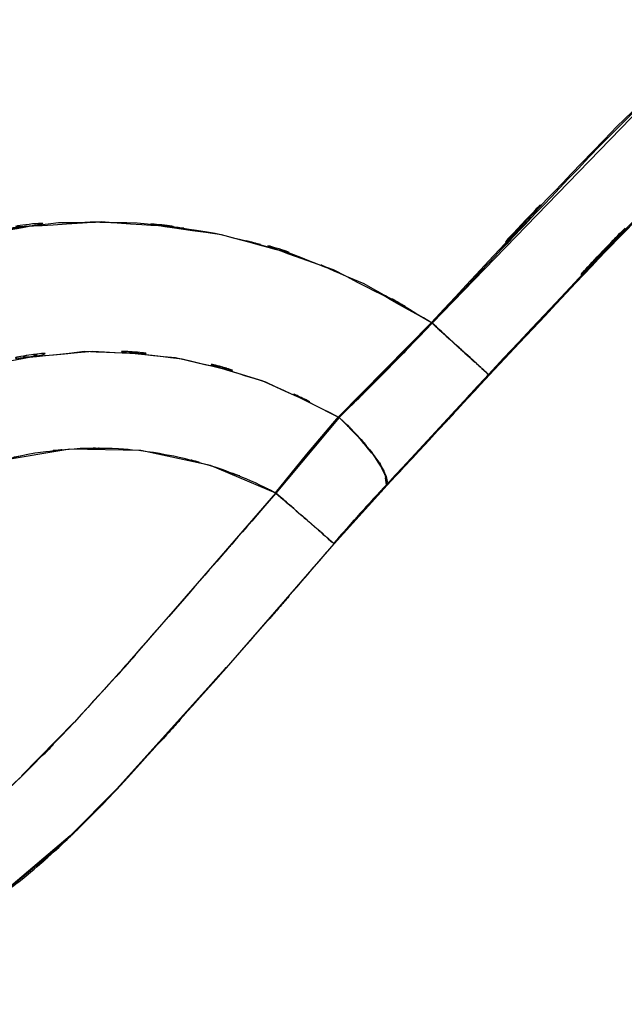
# Model space of a CAD drawing. Units: inches. Extents: x -133 to 102, y -16 to 81.
# Drawn here: x 32 to 35, y -5 to -1 of the extents above; entities that cross this region are included whole.
import ezdxf

# ---------------------------------------------------------------- set-up
doc = ezdxf.new("R2010")
doc.units = ezdxf.units.IN
doc.header["$MEASUREMENT"] = 0

# ---------------------------------------------------------------- blocks, each defined once
blk = doc.blocks.new('block 1309')
at = {"color": 7, "lineweight": 25, "true_color": 0xffffff}
blk.add_open_spline([(30.4747, -2.9331), (31.1007, -2.4598), (30.2549, -3.073), (30.8978, -2.6265), (31.6471, -2.2834), (30.6311, -2.7044), (31.4056, -2.416), (32.2369, -2.2617), (31.1234, -2.4298), (31.9623, -2.3319), (32.6234, -2.3605), (31.7432, -2.2992), (32.4022, -2.3626), (33.0327, -2.5111), (32.1993, -2.2892), (32.8191, -2.4732), (33.3837, -2.7312), (32.6358, -2.375), (33.1929, -2.6513)], degree=3, knots=[0, 0, 0, 0, 1, 1, 1, 2, 2, 2, 3, 3, 3, 4, 4, 4, 5, 5, 5, 6, 6, 6, 6], dxfattribs=at)
blk = doc.blocks.new('block 1310')
at = {"color": 7, "lineweight": 25, "true_color": 0xffffff}
blk.add_lwpolyline([(33.1929, -2.6513), (33.4178, -2.4274)], dxfattribs=at)
blk = doc.blocks.new('block 1311')
at = {"color": 7, "lineweight": 25, "true_color": 0xffffff}
blk.add_lwpolyline([(33.4178, -2.4274), (33.6418, -2.1962)], dxfattribs=at)
blk = doc.blocks.new('block 1312')
at = {"color": 7, "lineweight": 25, "true_color": 0xffffff}
blk.add_open_spline([(33.6418, -2.1962), (32.9324, -1.7983), (33.886, -2.3127), (33.1653, -1.9389), (32.3616, -1.6598), (33.4437, -1.9998), (32.6241, -1.7687), (31.7566, -1.6522), (32.9166, -1.7769), (32.0439, -1.7063), (31.0066, -1.7852), (32.3829, -1.6305), (31.356, -1.7838), (30.3906, -2.1115), (31.6695, -1.6477), (30.7165, -2.0157)], degree=3, knots=[0, 0, 0, 0, 1, 1, 1, 2, 2, 2, 3, 3, 3, 4, 4, 4, 5, 5, 5, 5], dxfattribs=at)
blk = doc.blocks.new('block 1520')
at = {"color": 7, "lineweight": 25, "true_color": 0xffffff}
blk.add_open_spline([(33.6418, -2.1962), (33.802, -2.3419), (33.5908, -2.1497), (33.7472, -2.2923), (33.895, -2.427), (33.7052, -2.2541), (33.8423, -2.3788), (33.9239, -2.4532), (33.8226, -2.3609), (33.8929, -2.425), (33.9315, -2.4601), (33.8843, -2.417), (33.9163, -2.4467)], degree=3, knots=[0, 0, 0, 0, 1, 1, 1, 2, 2, 2, 3, 3, 3, 4, 4, 4, 4], dxfattribs=at)
blk = doc.blocks.new('block 1521')
at = {"color": 7, "lineweight": 25, "true_color": 0xffffff}
blk.add_lwpolyline([(35.006, -0.7868), (33.6418, -2.1962)], dxfattribs=at)
blk = doc.blocks.new('block 1684')
at = {"color": 7, "lineweight": 25, "true_color": 0xffffff}
blk.add_lwpolyline([(33.4137, -2.425), (33.1891, -2.6492)], dxfattribs=at)
blk = doc.blocks.new('block 1685')
at = {"color": 7, "lineweight": 25, "true_color": 0xffffff}
blk.add_lwpolyline([(33.6376, -2.1931), (33.4137, -2.425)], dxfattribs=at)
blk = doc.blocks.new('block 2423')
at = {"color": 7, "lineweight": 25, "true_color": 0xffffff}
blk.add_lwpolyline([(32.8842, -3.0151), (33.1891, -2.6492)], dxfattribs=at)
blk = doc.blocks.new('block 2424')
at = {"color": 7, "lineweight": 25, "true_color": 0xffffff}
blk.add_lwpolyline([(33.4209, -2.9765), (33.1653, -3.2601)], dxfattribs=at)
blk = doc.blocks.new('block 2425')
at = {"color": 7, "lineweight": 25, "true_color": 0xffffff}
blk.add_lwpolyline([(33.1891, -2.6492), (33.2949, -2.756)], dxfattribs=at)
blk = doc.blocks.new('block 2426')
at = {"color": 7, "lineweight": 25, "true_color": 0xffffff}
blk.add_lwpolyline([(33.4172, -2.9434), (33.4209, -2.9765)], dxfattribs=at)
blk = doc.blocks.new('block 3032')
at = {"color": 7, "lineweight": 25, "true_color": 0xffffff}
blk.add_open_spline([(30.8564, -9.6066), (32.0095, -9.5143), (30.475, -9.6569), (31.624, -9.5353), (32.7802, -9.2835), (31.2457, -9.6531), (32.3909, -9.3506), (33.4492, -8.9558), (32.0484, -9.5077), (33.0912, -9.0747), (33.9977, -8.5951), (32.8001, -9.2545), (33.69, -8.745), (34.44, -8.233), (33.4495, -8.9286), (34.1854, -8.397), (34.7852, -7.9047), (33.9921, -8.5696), (34.5819, -8.0646), (35.0618, -7.6102), (34.4266, -8.221), (34.8996, -7.759), (35.5934, -7.0166), (34.677, -8.0146), (35.3578, -7.2602), (35.9241, -6.5884), (35.1728, -7.4875), (35.7333, -6.8106), (36.2184, -6.2042), (35.5731, -7.0138), (36.0561, -6.4058), (36.8368, -5.4198), (35.7939, -6.7331), (36.5773, -5.7491), (37.3408, -4.8193), (36.3186, -6.0554), (37.0886, -5.1311), (37.8348, -4.2719), (36.8347, -5.4132), (37.5885, -4.5606), (38.5586, -3.5257), (37.2553, -4.8961), (38.2399, -3.8753), (39.1774, -2.9813), (37.9171, -4.162), (38.8704, -3.2849), (39.8075, -2.5083), (38.5469, -3.5301), (39.5005, -2.774), (40.4751, -2.0918), (39.1653, -2.9862), (40.1554, -2.3268), (41.6216, -1.5), (39.6486, -2.57), (41.1421, -1.7921), (42.6552, -1.1606), (40.6243, -1.9688), (42.1574, -1.3876), (43.6436, -0.9639), (41.653, -1.4979), (43.1526, -1.121), (44.5603, -0.8895), (42.6789, -1.163), (44.0932, -0.9839), (45.423, -0.9415), (43.6487, -0.9794), (44.9803, -0.9649)], degree=3, knots=[0, 0, 0, 0, 1, 1, 1, 2, 2, 2, 3, 3, 3, 4, 4, 4, 5, 5, 5, 6, 6, 6, 7, 7, 7, 8, 8, 8, 9, 9, 9, 10, 10, 10, 11, 11, 11, 12, 12, 12, 13, 13, 13, 14, 14, 14, 15, 15, 15, 16, 16, 16, 17, 17, 17, 18, 18, 18, 19, 19, 19, 20, 20, 20, 21, 21, 21, 22, 22, 22, 22], dxfattribs=at)
blk = doc.blocks.new('block 3348')
at = {"color": 7, "lineweight": 25, "true_color": 0xffffff}
blk.add_lwpolyline([(33.9126, -2.4436), (33.4209, -2.9765)], dxfattribs=at)
blk = doc.blocks.new('block 3349')
at = {"color": 7, "lineweight": 25, "true_color": 0xffffff}
blk.add_lwpolyline([(33.4209, -2.9765), (33.4158, -2.9438)], dxfattribs=at)
blk = doc.blocks.new('block 3350')
at = {"color": 7, "lineweight": 25, "true_color": 0xffffff}
blk.add_open_spline([(33.4134, -2.929), (33.4127, -2.9245), (33.4137, -2.9307), (33.413, -2.9259), (33.3562, -2.816), (33.4468, -2.9731), (33.3675, -2.8473)], degree=3, knots=[0, 0, 0, 0, 1, 1, 1, 2, 2, 2, 2], dxfattribs=at)
blk = doc.blocks.new('block 3351')
at = {"color": 7, "lineweight": 25, "true_color": 0xffffff}
blk.add_open_spline([(33.3493, -2.8236), (33.2542, -2.7044), (33.3841, -2.8635), (33.2842, -2.744), (33.145, -2.6024), (33.3348, -2.7915), (33.1891, -2.6492)], degree=3, knots=[0, 0, 0, 0, 1, 1, 1, 2, 2, 2, 2], dxfattribs=at)
blk = doc.blocks.new('block 3352')
at = {"color": 7, "lineweight": 25, "true_color": 0xffffff}
blk.add_lwpolyline([(33.1891, -2.6492), (33.6376, -2.1931)], dxfattribs=at)
blk = doc.blocks.new('block 3353')
at = {"color": 7, "lineweight": 25, "true_color": 0xffffff}
blk.add_open_spline([(33.6376, -2.1931), (33.7792, -2.3223), (33.5911, -2.1511), (33.7313, -2.2789), (33.8695, -2.4043), (33.6928, -2.2434), (33.8199, -2.3592), (33.8771, -2.4115), (33.8027, -2.3437), (33.8571, -2.3929)], degree=3, knots=[0, 0, 0, 0, 1, 1, 1, 2, 2, 2, 3, 3, 3, 3], dxfattribs=at)
blk = doc.blocks.new('block 4064')
at = {"color": 7, "lineweight": 25, "true_color": 0xffffff}
blk.add_lwpolyline([(31.6591, -4.3835), (31.9123, -4.123)], dxfattribs=at)
blk = doc.blocks.new('block 4284')
at = {"color": 7, "lineweight": 25, "true_color": 0xffffff}
blk.add_open_spline([(33.424, -2.9786), (33.4127, -2.8945), (33.4358, -3.0127), (33.4123, -2.9197), (33.3314, -2.7802), (33.4533, -2.9748), (33.3514, -2.8222), (33.2428, -2.6906), (33.3927, -2.8673), (33.2762, -2.734), (33.1529, -2.61), (33.3197, -2.7753), (33.1929, -2.6513)], degree=3, knots=[0, 0, 0, 0, 1, 1, 1, 2, 2, 2, 3, 3, 3, 4, 4, 4, 4], dxfattribs=at)
blk = doc.blocks.new('block 4285')
at = {"color": 7, "lineweight": 25, "true_color": 0xffffff}
blk.add_lwpolyline([(33.1681, -3.2618), (33.424, -2.9786)], dxfattribs=at)
blk = doc.blocks.new('block 4286')
at = {"color": 7, "lineweight": 25, "true_color": 0xffffff}
blk.add_open_spline([(32.8873, -3.0168), (33.0354, -3.146), (32.8398, -2.9751), (32.9851, -3.1023), (33.1254, -3.2246), (32.9441, -3.0661), (33.0761, -3.1815), (33.1791, -3.2714), (33.0513, -3.1598), (33.1398, -3.2373), (33.1863, -3.2776), (33.1302, -3.2287), (33.1681, -3.2618)], degree=3, knots=[0, 0, 0, 0, 1, 1, 1, 2, 2, 2, 3, 3, 3, 4, 4, 4, 4], dxfattribs=at)
blk = doc.blocks.new('block 4287')
at = {"color": 7, "lineweight": 25, "true_color": 0xffffff}
blk.add_lwpolyline([(33.1929, -2.6513), (32.8873, -3.0168)], dxfattribs=at)
blk = doc.blocks.new('block 4296')
at = {"color": 7, "lineweight": 25, "true_color": 0xffffff}
blk.add_open_spline([(33.9163, -2.4467), (35.5917, -0.6738), (33.3431, -3.022), (35.0408, -1.2726), (36.7603, 0.3318), (34.4534, -1.7928), (36.1942, -0.2101)], degree=3, knots=[0, 0, 0, 0, 1, 1, 1, 2, 2, 2, 2], dxfattribs=at)
blk = doc.blocks.new('block 4297')
at = {"color": 7, "lineweight": 25, "true_color": 0xffffff}
blk.add_open_spline([(33.6693, -2.7154), (33.855, -2.5145), (33.6077, -2.7826), (33.793, -2.5814), (33.9784, -2.3795), (33.7313, -2.6489), (33.9163, -2.4467)], degree=3, knots=[0, 0, 0, 0, 1, 1, 1, 2, 2, 2, 2], dxfattribs=at)
blk = doc.blocks.new('block 4298')
at = {"color": 7, "lineweight": 25, "true_color": 0xffffff}
blk.add_open_spline([(33.424, -2.9786), (33.6073, -2.7829), (33.3627, -3.0444), (33.5463, -2.848), (33.731, -2.6492), (33.4847, -2.9145), (33.6693, -2.7154)], degree=3, knots=[0, 0, 0, 0, 1, 1, 1, 2, 2, 2, 2], dxfattribs=at)
blk = doc.blocks.new('block 4299')
at = {"color": 7, "lineweight": 25, "true_color": 0xffffff}
blk.add_open_spline([(33.2955, -3.1181), (33.392, -3.0124), (33.2635, -3.1529), (33.36, -3.0475), (33.4561, -2.9438), (33.3279, -3.0819), (33.424, -2.9786)], degree=3, knots=[0, 0, 0, 0, 1, 1, 1, 2, 2, 2, 2], dxfattribs=at)
blk = doc.blocks.new('block 4300')
at = {"color": 7, "lineweight": 25, "true_color": 0xffffff}
blk.add_open_spline([(33.1681, -3.2618), (33.2635, -3.1533), (33.136, -3.2976), (33.2315, -3.1894), (33.3276, -3.0823), (33.1994, -3.2253), (33.2955, -3.1181)], degree=3, knots=[0, 0, 0, 0, 1, 1, 1, 2, 2, 2, 2], dxfattribs=at)
blk = doc.blocks.new('block 4301')
at = {"color": 7, "lineweight": 25, "true_color": 0xffffff}
blk.add_open_spline([(32.119, -4.4493), (32.8911, -3.5956), (31.8638, -4.7359), (32.6327, -3.8791), (33.4375, -2.9548), (32.3667, -4.1895), (33.1681, -3.2618)], degree=3, knots=[0, 0, 0, 0, 1, 1, 1, 2, 2, 2, 2], dxfattribs=at)
blk = doc.blocks.new('block 4302')
at = {"color": 7, "lineweight": 25, "true_color": 0xffffff}
blk.add_open_spline([(31.8383, -4.7287), (32.046, -4.5299), (31.7697, -4.7959), (31.9761, -4.5957), (32.191, -4.377), (31.9054, -4.6698), (32.119, -4.4493)], degree=3, knots=[0, 0, 0, 0, 1, 1, 1, 2, 2, 2, 2], dxfattribs=at)
blk = doc.blocks.new('block 4303')
at = {"color": 7, "lineweight": 25, "true_color": 0xffffff}
blk.add_open_spline([(31.5313, -4.9805), (31.7573, -4.8107), (31.4576, -5.0391), (31.6812, -4.8665), (31.9182, -4.6619), (31.604, -4.9371), (31.8383, -4.7287)], degree=3, knots=[0, 0, 0, 0, 1, 1, 1, 2, 2, 2, 2], dxfattribs=at)
blk = doc.blocks.new('block 4307')
at = {"color": 7, "lineweight": 25, "true_color": 0xffffff}
blk.add_open_spline([(44.9803, -0.9649), (43.5661, -0.9849), (45.4502, -0.9374), (44.038, -0.9887), (42.5284, -1.1951), (44.5362, -0.8805), (43.0341, -1.1461), (41.4342, -1.5768), (43.5571, -0.9673), (41.973, -1.451), (40.349, -2.1115), (42.4981, -1.193), (40.8982, -1.9103), (39.3369, -2.7874), (41.3974, -1.5813), (39.8681, -2.5132), (38.4012, -3.6039), (40.3321, -2.117), (38.9028, -3.2566), (37.9506, -4.1268), (39.2094, -2.9552), (38.2734, -3.8426), (37.2905, -4.8555), (38.591, -3.4954), (37.6229, -4.5227), (36.6097, -5.6727), (37.9519, -4.1313), (36.9518, -5.2933), (35.9152, -6.5632), (37.2912, -4.8648), (36.2638, -6.1426), (35.9507, -6.5394), (36.3682, -6.0099), (36.0551, -6.4071), (35.7223, -6.8271), (36.1667, -6.2676), (35.8332, -6.6869), (35.467, -7.1389), (35.9565, -6.5374), (35.5883, -6.9876), (35.1776, -7.4744), (35.7278, -6.8274), (35.3133, -7.3111), (34.8414, -7.8351), (35.4746, -7.1403), (34.9964, -7.6584), (34.4131, -8.243), (35.1983, -7.4713), (34.604, -8.0443), (34.0163, -8.5524), (34.8069, -7.8834), (34.2085, -8.3791), (33.4723, -8.9159), (34.4634, -8.2131), (33.7131, -8.7302), (32.8194, -9.2473), (34.0221, -8.5782), (33.1116, -9.065), (32.0619, -9.5053), (33.4723, -8.9441), (32.4067, -9.3455), (31.2505, -9.6542), (32.7994, -9.2769), (31.6319, -9.5343), (30.4709, -9.6576), (32.0219, -9.5126), (30.8564, -9.6066)], degree=3, knots=[0, 0, 0, 0, 1, 1, 1, 2, 2, 2, 3, 3, 3, 4, 4, 4, 5, 5, 5, 6, 6, 6, 7, 7, 7, 8, 8, 8, 9, 9, 9, 10, 10, 10, 11, 11, 11, 12, 12, 12, 13, 13, 13, 14, 14, 14, 15, 15, 15, 16, 16, 16, 17, 17, 17, 18, 18, 18, 19, 19, 19, 20, 20, 20, 21, 21, 21, 22, 22, 22, 22], dxfattribs=at)
blk = doc.blocks.new('block 4343')
at = {"color": 7, "lineweight": 25, "true_color": 0xffffff}
blk.add_lwpolyline([(32.8842, -3.0151), (33.0358, -2.8291)], dxfattribs=at)
blk = doc.blocks.new('block 4344')
at = {"color": 7, "lineweight": 25, "true_color": 0xffffff}
blk.add_lwpolyline([(33.0358, -2.8291), (33.1891, -2.6492)], dxfattribs=at)
blk = doc.blocks.new('block 4360')
at = {"color": 7, "lineweight": 25, "true_color": 0xffffff}
blk.add_open_spline([(33.9163, -2.4467), (33.8688, -2.4033), (33.9391, -2.4673), (33.8812, -2.4146), (33.7734, -2.3161), (33.9284, -2.4573), (33.804, -2.344), (33.6866, -2.2369), (33.8464, -2.3826), (33.7241, -2.271), (33.6015, -2.1593), (33.7661, -2.3092), (33.6418, -2.1962)], degree=3, knots=[0, 0, 0, 0, 1, 1, 1, 2, 2, 2, 3, 3, 3, 4, 4, 4, 4], dxfattribs=at)
blk = doc.blocks.new('block 4361')
at = {"color": 7, "lineweight": 25, "true_color": 0xffffff}
blk.add_lwpolyline([(33.424, -2.9786), (33.9163, -2.4467)], dxfattribs=at)
blk = doc.blocks.new('block 4362')
at = {"color": 7, "lineweight": 25, "true_color": 0xffffff}
blk.add_open_spline([(33.1929, -2.6513), (33.3541, -2.8115), (33.1433, -2.5983), (33.2983, -2.7581), (33.4337, -2.9252), (33.2638, -2.7061), (33.3834, -2.8677), (33.4437, -2.9748), (33.3724, -2.8384), (33.4189, -2.9359), (33.4302, -3.0027), (33.4199, -2.9173), (33.424, -2.9786)], degree=3, knots=[0, 0, 0, 0, 1, 1, 1, 2, 2, 2, 3, 3, 3, 4, 4, 4, 4], dxfattribs=at)
blk = doc.blocks.new('block 4363')
at = {"color": 7, "lineweight": 25, "true_color": 0xffffff}
blk.add_open_spline([(33.6418, -2.1962), (33.2656, -2.5852), (33.7675, -2.0684), (33.391, -2.4546), (33.094, -2.7509), (33.4898, -2.3571), (33.1929, -2.6513)], degree=3, knots=[0, 0, 0, 0, 1, 1, 1, 2, 2, 2, 2], dxfattribs=at)
blk = doc.blocks.new('block 4399')
at = {"color": 7, "lineweight": 25, "true_color": 0xffffff}
blk.add_open_spline([(32.8873, -3.0168), (32.7405, -2.9428), (32.9369, -3.0406), (32.7891, -2.9679), (32.5042, -2.8504), (32.887, -3.0006), (32.5979, -2.8928), (32.2923, -2.8063), (32.7016, -2.9152), (32.3936, -2.8384), (32.1414, -2.7953), (32.4784, -2.8484), (32.2251, -2.8118), (32.0319, -2.7953), (32.2896, -2.8149), (32.0963, -2.8019), (31.8651, -2.7994), (32.1731, -2.7994), (31.9423, -2.8022), (31.6119, -2.8304), (32.0515, -2.785), (31.7225, -2.8246), (31.4703, -2.8752), (31.8055, -2.8032), (31.5551, -2.8608), (31.2078, -2.9714), (31.6677, -2.8153), (31.3249, -2.939), (30.9536, -3.1181), (31.4435, -2.869), (31.08, -3.0633), (30.8264, -3.2315), (31.161, -3.0024), (30.9126, -3.1781), (30.7786, -3.2859), (30.9563, -3.1405), (30.824, -3.2508), (30.6283, -3.4333), (30.8857, -3.1863), (30.6952, -3.3741), (30.4812, -3.6201), (30.7603, -3.2873), (30.5553, -3.5405), (30.433, -3.7179), (30.5946, -3.4805), (30.4747, -3.6593)], degree=3, knots=[0, 0, 0, 0, 1, 1, 1, 2, 2, 2, 3, 3, 3, 4, 4, 4, 5, 5, 5, 6, 6, 6, 7, 7, 7, 8, 8, 8, 9, 9, 9, 10, 10, 10, 11, 11, 11, 12, 12, 12, 13, 13, 13, 14, 14, 14, 15, 15, 15, 15], dxfattribs=at)
blk = doc.blocks.new('block 4400')
at = {"color": 7, "lineweight": 25, "true_color": 0xffffff}
blk.add_lwpolyline([(33.1929, -2.6513), (32.8873, -3.0168)], dxfattribs=at)
blk = doc.blocks.new('block 4401')
at = {"color": 7, "lineweight": 25, "true_color": 0xffffff}
blk.add_open_spline([(30.4747, -2.9331), (31.1313, -2.4412), (30.2439, -3.0775), (30.9184, -2.6148), (31.6915, -2.2727), (30.6442, -2.6902), (31.4421, -2.406), (32.2789, -2.2655), (31.1589, -2.415), (32.0023, -2.3313), (32.6523, -2.3698), (31.7869, -2.2958), (32.4346, -2.3681), (33.043, -2.5194), (32.2386, -2.2958), (32.837, -2.4801), (33.3744, -2.7288), (32.6623, -2.386), (33.1929, -2.6513)], degree=3, knots=[0, 0, 0, 0, 1, 1, 1, 2, 2, 2, 3, 3, 3, 4, 4, 4, 5, 5, 5, 6, 6, 6, 6], dxfattribs=at)
blk = doc.blocks.new('block 4777')
at = {"color": 7, "lineweight": 25, "true_color": 0xffffff}
blk.add_lwpolyline([(32.6489, -3.8605), (33.1681, -3.2618)], dxfattribs=at)
blk = doc.blocks.new('block 4778')
at = {"color": 7, "lineweight": 25, "true_color": 0xffffff}
blk.add_open_spline([(33.1681, -3.2618), (33.1219, -3.2215), (33.1905, -3.2814), (33.1336, -3.2318), (33.0248, -3.1367), (33.1819, -3.2738), (33.0551, -3.1632), (32.9345, -3.0578), (33.0992, -3.2015), (32.9731, -3.0912), (32.8456, -2.9803), (33.0165, -3.1295), (32.8873, -3.0168)], degree=3, knots=[0, 0, 0, 0, 1, 1, 1, 2, 2, 2, 3, 3, 3, 4, 4, 4, 4], dxfattribs=at)
blk = doc.blocks.new('block 4779')
at = {"color": 7, "lineweight": 25, "true_color": 0xffffff}
blk.add_open_spline([(32.8873, -3.0168), (32.1611, -3.8554), (33.1298, -2.7374), (32.4029, -3.5756), (31.6736, -4.4021), (32.6517, -3.3052), (31.9141, -4.1241), (31.5365, -4.5172), (32.0436, -3.9966), (31.6605, -4.3845), (31.2667, -4.7435), (31.7993, -4.2729), (31.3942, -4.6198), (30.978, -4.8965), (31.5454, -4.5485), (31.1107, -4.7938), (30.8926, -4.8665), (31.1858, -4.7797), (30.9639, -4.8372), (30.7413, -4.8527), (31.039, -4.8383), (30.8151, -4.8445)], degree=3, knots=[0, 0, 0, 0, 1, 1, 1, 2, 2, 2, 3, 3, 3, 4, 4, 4, 5, 5, 5, 6, 6, 6, 7, 7, 7, 7], dxfattribs=at)
blk = doc.blocks.new('block 4783')
at = {"color": 7, "lineweight": 25, "true_color": 0xffffff}
blk.add_lwpolyline([(31.5323, -4.9802), (31.8793, -4.6901)], dxfattribs=at)
blk = doc.blocks.new('block 4784')
at = {"color": 7, "lineweight": 25, "true_color": 0xffffff}
blk.add_lwpolyline([(31.8793, -4.6901), (32.119, -4.4493)], dxfattribs=at)
blk = doc.blocks.new('block 4785')
at = {"color": 7, "lineweight": 25, "true_color": 0xffffff}
blk.add_lwpolyline([(32.119, -4.4493), (32.6489, -3.8605)], dxfattribs=at)
blk = doc.blocks.new('block 5068')
at = {"color": 7, "lineweight": 25, "true_color": 0xffffff}
blk.add_open_spline([(33.6921, 10.0651), (32.4398, 6.8411), (34.0941, 11.1454), (32.8649, 7.9129), (31.7377, 4.643), (33.2129, 9.0126), (32.1273, 5.7282), (31.1441, 2.4113), (32.4298, 6.8411), (31.4845, 3.5133), (30.5081, -0.4471), (31.7656, 4.8435), (30.8557, 0.8679), (30.1157, -3.1433), (31.0762, 2.2101), (30.3755, -1.8086)], degree=3, knots=[0, 0, 0, 0, 1, 1, 1, 2, 2, 2, 3, 3, 3, 4, 4, 4, 5, 5, 5, 5], dxfattribs=at)
blk = doc.blocks.new('block 5070')
at = {"color": 7, "lineweight": 25, "true_color": 0xffffff}
blk.add_open_spline([(30.741, -1.8634), (31.3187, 1.5221), (30.5295, -2.9882), (31.1355, 0.3917), (31.8641, 3.7486), (30.8605, -0.72), (31.6374, 2.6259), (32.5231, 5.9449), (31.3163, 1.5269), (32.241, 4.8352), (33.4626, 8.6956), (31.7942, 3.5612), (33.0751, 7.4022), (34.4975, 11.1933), (32.5793, 6.1464), (34.0342, 9.9257)], degree=3, knots=[0, 0, 0, 0, 1, 1, 1, 2, 2, 2, 3, 3, 3, 4, 4, 4, 5, 5, 5, 5], dxfattribs=at)
blk = doc.blocks.new('block 5694')
at = {"color": 7, "lineweight": 25, "true_color": 0xffffff}
blk.add_open_spline([(36.1901, -0.2053), (34.4479, -1.7904), (36.7565, 0.3377), (35.0357, -1.2691), (33.3396, -3.0192), (35.5858, -0.6704), (33.9126, -2.4436)], degree=3, knots=[0, 0, 0, 0, 1, 1, 1, 2, 2, 2, 2], dxfattribs=at)
blk = doc.blocks.new('block 5695')
at = {"color": 7, "lineweight": 25, "true_color": 0xffffff}
blk.add_open_spline([(33.9126, -2.4436), (33.7276, -2.6461), (33.9742, -2.3764), (33.7892, -2.5786), (33.6042, -2.7798), (33.8509, -2.5114), (33.6659, -2.7126)], degree=3, knots=[0, 0, 0, 0, 1, 1, 1, 2, 2, 2, 2], dxfattribs=at)
blk = doc.blocks.new('block 5696')
at = {"color": 7, "lineweight": 25, "true_color": 0xffffff}
blk.add_open_spline([(33.6659, -2.7126), (33.4812, -2.9121), (33.7272, -2.6465), (33.5429, -2.8456), (33.3596, -3.042), (33.6039, -2.7802), (33.4209, -2.9765)], degree=3, knots=[0, 0, 0, 0, 1, 1, 1, 2, 2, 2, 2], dxfattribs=at)
blk = doc.blocks.new('block 5697')
at = {"color": 7, "lineweight": 25, "true_color": 0xffffff}
blk.add_open_spline([(33.4209, -2.9765), (33.3248, -3.0799), (33.4526, -2.9417), (33.3569, -3.0454), (33.2604, -3.1512), (33.3889, -3.0099), (33.2928, -3.116)], degree=3, knots=[0, 0, 0, 0, 1, 1, 1, 2, 2, 2, 2], dxfattribs=at)
blk = doc.blocks.new('block 5698')
at = {"color": 7, "lineweight": 25, "true_color": 0xffffff}
blk.add_open_spline([(33.2928, -3.116), (33.1967, -3.2232), (33.3245, -3.0802), (33.2287, -3.1877), (33.1333, -3.2959), (33.2604, -3.1515), (33.1653, -3.2601)], degree=3, knots=[0, 0, 0, 0, 1, 1, 1, 2, 2, 2, 2], dxfattribs=at)
blk = doc.blocks.new('block 5699')
at = {"color": 7, "lineweight": 25, "true_color": 0xffffff}
blk.add_open_spline([(32.6455, -3.8602), (32.6227, -3.8864), (32.653, -3.8512), (32.6303, -3.8778), (31.8644, -4.7359), (32.8901, -3.5953), (32.1173, -4.4479)], degree=3, knots=[0, 0, 0, 0, 1, 1, 1, 2, 2, 2, 2], dxfattribs=at)
blk = doc.blocks.new('block 5701')
at = {"color": 7, "lineweight": 25, "true_color": 0xffffff}
blk.add_lwpolyline([(32.6468, -3.8588), (32.1173, -4.4479)], dxfattribs=at)
blk = doc.blocks.new('block 5702')
at = {"color": 7, "lineweight": 25, "true_color": 0xffffff}
blk.add_lwpolyline([(32.1173, -4.4479), (31.8944, -4.6732)], dxfattribs=at)
blk = doc.blocks.new('block 5703')
at = {"color": 7, "lineweight": 25, "true_color": 0xffffff}
blk.add_lwpolyline([(31.8944, -4.6732), (31.5313, -4.9788)], dxfattribs=at)
blk = doc.blocks.new('block 5931')
at = {"color": 7, "lineweight": 25, "true_color": 0xffffff}
blk.add_open_spline([(33.6921, 10.0651), (32.437, 6.8339), (34.0948, 11.148), (32.8632, 7.9081), (31.7339, 4.6313), (33.2115, 9.01), (32.1246, 5.7186), (31.141, 2.3985), (32.4267, 6.8327), (31.4814, 3.5016), (30.5071, -0.4547), (31.7621, 4.8304), (30.854, 0.8589), (30.1168, -3.1388), (31.0735, 2.1966), (30.3755, -1.8086)], degree=3, knots=[0, 0, 0, 0, 1, 1, 1, 2, 2, 2, 3, 3, 3, 4, 4, 4, 5, 5, 5, 5], dxfattribs=at)
blk = doc.blocks.new('block 6087')
at = {"color": 7, "lineweight": 25, "true_color": 0xffffff}
blk.add_open_spline([(36.1901, -0.2053), (34.4448, -1.7935), (36.7579, 0.3387), (35.0336, -1.2712), (33.3407, -3.0182), (35.5827, -0.6735), (33.9126, -2.4436)], degree=3, knots=[0, 0, 0, 0, 1, 1, 1, 2, 2, 2, 2], dxfattribs=at)
blk = doc.blocks.new('block 6088')
at = {"color": 7, "lineweight": 25, "true_color": 0xffffff}
blk.add_open_spline([(33.8571, -2.3929), (33.7754, -2.3189), (33.8878, -2.4212), (33.8009, -2.3419), (33.6841, -2.2358), (33.8447, -2.3819), (33.7207, -2.2689), (33.5966, -2.1559), (33.7627, -2.3071), (33.6376, -2.1931)], degree=3, knots=[0, 0, 0, 0, 1, 1, 1, 2, 2, 2, 3, 3, 3, 3], dxfattribs=at)
blk = doc.blocks.new('block 6089')
at = {"color": 7, "lineweight": 25, "true_color": 0xffffff}
blk.add_open_spline([(33.6376, -2.1931), (34.9719, -0.7637), (33.1812, -2.6585), (34.533, -1.2461), (35.3585, -0.4451), (34.2536, -1.5089), (35.0853, -0.7138)], degree=3, knots=[0, 0, 0, 0, 1, 1, 1, 2, 2, 2, 2], dxfattribs=at)
blk = doc.blocks.new('block 6183')
at = {"color": 7, "lineweight": 25, "true_color": 0xffffff}
blk.add_open_spline([(35.9748, 0.0917), (34.8558, -0.9019), (36.3427, 0.4286), (35.2313, -0.5736), (34.0569, -1.7094), (35.6124, -0.1839), (34.4538, -1.3363), (33.2318, -2.6224), (34.8558, -0.9026), (33.6418, -2.1962)], degree=3, knots=[0, 0, 0, 0, 1, 1, 1, 2, 2, 2, 3, 3, 3, 3], dxfattribs=at)
blk = doc.blocks.new('block 6184')
at = {"color": 7, "lineweight": 25, "true_color": 0xffffff}
blk.add_open_spline([(33.6418, -2.1962), (33.1512, -1.9044), (33.8099, -2.2841), (33.3124, -2.0064), (32.7888, -1.7814), (33.4916, -2.0718), (32.961, -1.861)], degree=3, knots=[0, 0, 0, 0, 1, 1, 1, 2, 2, 2, 2], dxfattribs=at)
blk = doc.blocks.new('block 6185')
at = {"color": 7, "lineweight": 25, "true_color": 0xffffff}
blk.add_open_spline([(32.961, -1.861), (32.4115, -1.7056), (33.146, -1.9027), (32.5938, -1.7625), (32.0298, -1.6805), (32.7836, -1.7797), (32.2169, -1.7129)], degree=3, knots=[0, 0, 0, 0, 1, 1, 1, 2, 2, 2, 2], dxfattribs=at)
blk = doc.blocks.new('block 6186')
at = {"color": 7, "lineweight": 25, "true_color": 0xffffff}
blk.add_open_spline([(32.2169, -1.7129), (31.6457, -1.7042), (32.4064, -1.7053), (31.8365, -1.7122), (31.2705, -1.7783), (32.0243, -1.6798), (31.4593, -1.7614)], degree=3, knots=[0, 0, 0, 0, 1, 1, 1, 2, 2, 2, 2], dxfattribs=at)
blk = doc.blocks.new('block 6576')
at = {"color": 7, "lineweight": 25, "true_color": 0xffffff}
blk.add_lwpolyline([(31.9141, -4.1241), (32.1604, -3.8526)], dxfattribs=at)
blk = doc.blocks.new('block 6577')
at = {"color": 7, "lineweight": 25, "true_color": 0xffffff}
blk.add_lwpolyline([(31.6605, -4.3845), (31.9141, -4.1241)], dxfattribs=at)
blk = doc.blocks.new('block 6578')
at = {"color": 7, "lineweight": 25, "true_color": 0xffffff}
blk.add_lwpolyline([(31.5296, -4.5068), (31.6605, -4.3845)], dxfattribs=at)
blk = doc.blocks.new('block 6596')
at = {"color": 7, "lineweight": 25, "true_color": 0xffffff}
blk.add_lwpolyline([(31.8924, -2.8043), (31.554, -2.8611)], dxfattribs=at)
blk = doc.blocks.new('block 6597')
at = {"color": 7, "lineweight": 25, "true_color": 0xffffff}
blk.add_lwpolyline([(32.2355, -2.8118), (31.8924, -2.8043)], dxfattribs=at)
blk = doc.blocks.new('block 6598')
at = {"color": 7, "lineweight": 25, "true_color": 0xffffff}
blk.add_lwpolyline([(32.571, -2.8835), (32.2355, -2.8118)], dxfattribs=at)
blk = doc.blocks.new('block 6599')
at = {"color": 7, "lineweight": 25, "true_color": 0xffffff}
blk.add_lwpolyline([(32.8873, -3.0168), (32.571, -2.8835)], dxfattribs=at)
blk = doc.blocks.new('block 6600')
at = {"color": 7, "lineweight": 25, "true_color": 0xffffff}
blk.add_lwpolyline([(32.6448, -3.2962), (32.8873, -3.0168)], dxfattribs=at)
blk = doc.blocks.new('block 6601')
at = {"color": 7, "lineweight": 25, "true_color": 0xffffff}
blk.add_lwpolyline([(32.5411, -3.4161), (32.6448, -3.2962)], dxfattribs=at)
blk = doc.blocks.new('block 6602')
at = {"color": 7, "lineweight": 25, "true_color": 0xffffff}
blk.add_lwpolyline([(32.4029, -3.5756), (32.5411, -3.4161)], dxfattribs=at)
blk = doc.blocks.new('block 6603')
at = {"color": 7, "lineweight": 25, "true_color": 0xffffff}
blk.add_lwpolyline([(32.1604, -3.8526), (32.4029, -3.5756)], dxfattribs=at)

msp = doc.modelspace()

# ---------------------------------------------------------------- block references
for name in ['block 5070', 'block 5068', 'block 5931', 'block 6183', 'block 5694', 'block 6087', 'block 4296', 'block 6089', 'block 1521', 'block 4307', 'block 3032', 'block 1312', 'block 6186', 'block 6185', 'block 6184', 'block 4363', 'block 1520', 'block 3353', 'block 6088', 'block 4360', 'block 3352', 'block 1685', 'block 1311', 'block 4401', 'block 1309', 'block 5695', 'block 1684', 'block 4297', 'block 1310', 'block 3348', 'block 4361', 'block 4362', 'block 3351', 'block 4284', 'block 2423', 'block 4287', 'block 4400', 'block 4344', 'block 2425', 'block 5696', 'block 4298', 'block 4779', 'block 4399', 'block 6596', 'block 6597', 'block 6598', 'block 4343', 'block 3350', 'block 6599', 'block 5697', 'block 4299', 'block 3349', 'block 2426', 'block 4301', 'block 4286', 'block 4778', 'block 2424', 'block 4285', 'block 6600', 'block 5698', 'block 4300', 'block 4777', 'block 6601', 'block 6602', 'block 5699', 'block 6603', 'block 6576', 'block 5701', 'block 4785', 'block 4064', 'block 6577', 'block 6578', 'block 4302', 'block 4784', 'block 5702', 'block 4303', 'block 5703', 'block 4783']:
    msp.add_blockref(name, (0, 0))

doc.saveas('drawing.dxf')
